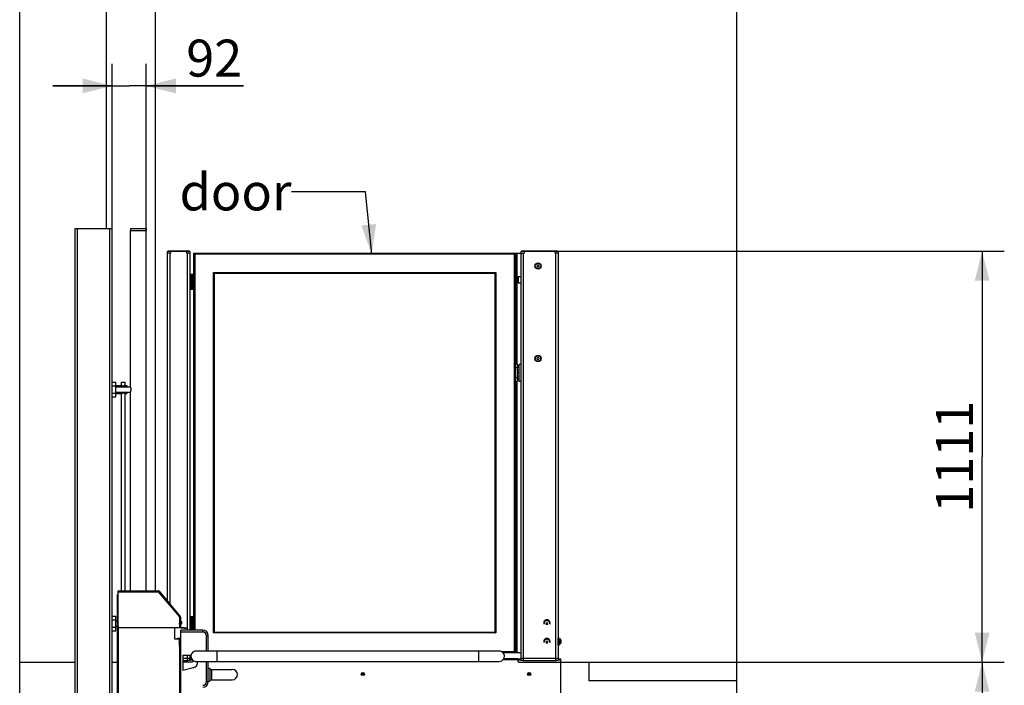
# Model space of a CAD drawing. Units: millimetres. Extents: x 0 to 16800, y 0 to 11880.
# Drawn here: x 8207 to 10870, y 8001 to 9800 of the extents above; entities that cross this region are included whole.
import ezdxf

# ---------------------------------------------------------------- set-up
doc = ezdxf.new("R2010")
doc.units = ezdxf.units.MM
doc.header["$LTSCALE"] = 924
doc.layers.get('0').update_dxf_attribs({"linetype": 'CONTINUOUS'})
for name, color, linetype in [('BEZUGSACHSEN', 7, 'CONTINUOUS'), ('FLAECHEN', 7, 'CONTINUOUS'), ('RUNDUNGEN', 7, 'CONTINUOUS'), ('ZEICHNUNGSBEMASSUNGEN', 7, 'CONTINUOUS')]:
    doc.layers.add(name, color=color, linetype=linetype)
doc.styles.get("Standard").update_dxf_attribs({"font": 'arial.ttf'})
doc.dimstyles.new('DIMSTYLE_1', dxfattribs={"dimtxt": 100, "dimasz": 80, "dimexe": 1.5, "dimexo": 0, "dimtad": 1, "dimdec": 3, "dimdsep": 46, "dimtxsty": 'Standard', "dimblk": '_FILLED', "dimblk1": '_FILLED', "dimblk2": '_FILLED', "dimcen": 0.09, "dimclrt": 7, "dimadec": 0, "dimazin": 0, "dimtp": 1.2, "dimtm": 1.2, "dimtfac": 1, "dimtdec": 3, "dimtofl": 0, "dimtmove": 0, "dimatfit": 3, "dimldrblk": '_FILLED', "dimfxl": 1, "dimtolj": 1, "dimarcsym": 0})
doc.dimstyles.new('DIMSTYLE_8', dxfattribs={"dimtxt": 100, "dimasz": 80, "dimexe": 1.5, "dimexo": 0, "dimtad": 1, "dimdec": 0, "dimdsep": 46, "dimtxsty": 'Standard', "dimblk": '_FILLED', "dimblk1": '_FILLED', "dimblk2": '_FILLED', "dimcen": 0.09, "dimclrt": 7, "dimadec": 0, "dimazin": 0, "dimtp": 0.3, "dimtm": 0.3, "dimtfac": 1, "dimtdec": 0, "dimtofl": 0, "dimtmove": 0, "dimatfit": 3, "dimldrblk": '_FILLED', "dimfxl": 1, "dimtolj": 1, "dimarcsym": 0})
doc.dimstyles.get("Standard").update_dxf_attribs({"dimtxt": 100, "dimasz": 80, "dimexe": 1.5, "dimexo": 0, "dimtad": 1, "dimdec": 3, "dimdsep": 46, "dimtxsty": 'Standard', "dimblk": '_FILLED', "dimblk1": '_FILLED', "dimblk2": '_FILLED', "dimcen": 0.09, "dimclrt": 7, "dimadec": 0, "dimazin": 0, "dimtol": 1, "dimtp": 0.005, "dimtm": 0.005, "dimtfac": 1, "dimtdec": 3, "dimtofl": 0, "dimtmove": 0, "dimatfit": 3, "dimldrblk": '_FILLED', "dimfxl": 1, "dimtolj": 1, "dimarcsym": 0})

# ---------------------------------------------------------------- blocks, each defined once
blk = doc.blocks.new('_FILLED')
at = {"color": 0, "linetype": 'ByBlock'}
blk.add_solid([(0, 0), (-1, 0.25), (-1, -0.25)], dxfattribs=at)
blk = doc.blocks.new('*D8')
at = {"layer": 'ZEICHNUNGSBEMASSUNGEN', "color": 7, "linetype": 'Continuous'}
for p, q in [((10146.6, 8063.6), (10870, 8063.6)), ((10810, 8063.6), (10810, 7558.6)), ((10810, 7053.6), (10810, 7558.6)), ((10571.2, 7053.6), (10870, 7053.6))]:
    blk.add_line(p, q, dxfattribs=at)
at = {"layer": 'ZEICHNUNGSBEMASSUNGEN', "color": 7, "linetype": 'Continuous', "xscale": 80, "yscale": 80, "zscale": 80}
for p, rotation in [((10810, 8063.6), 90), ((10810, 7053.6), 270)]:
    blk.add_blockref('_FILLED', p, dxfattribs=dict(at, rotation=rotation))
at = {"layer": 'ZEICHNUNGSBEMASSUNGEN', "color": 7, "linetype": 'Continuous', "insert": (10685, 7558.6), "char_height": 100, "width": 310.781, "attachment_point": 2, "rotation": 90, "line_spacing_factor": 0.9}
blk.add_mtext('1010', dxfattribs=at)
blk = doc.blocks.new('*D9')
at = {"layer": 'ZEICHNUNGSBEMASSUNGEN', "color": 7, "linetype": 'Continuous'}
for p, q in [((9654.8, 9174.6), (10870, 9174.6)), ((10810, 9174.6), (10810, 8619.1)), ((10810, 8063.6), (10810, 8619.1)), ((10146.6, 8063.6), (10870, 8063.6))]:
    blk.add_line(p, q, dxfattribs=at)
at = {"layer": 'ZEICHNUNGSBEMASSUNGEN', "color": 7, "linetype": 'Continuous', "xscale": 80, "yscale": 80, "zscale": 80}
for p, rotation in [((10810, 9174.6), 90), ((10810, 8063.6), 270)]:
    blk.add_blockref('_FILLED', p, dxfattribs=dict(at, rotation=rotation))
at = {"layer": 'ZEICHNUNGSBEMASSUNGEN', "color": 7, "linetype": 'Continuous', "insert": (10685, 8619.1), "char_height": 100, "width": 310.781, "attachment_point": 2, "rotation": 90, "line_spacing_factor": 0.9}
blk.add_mtext('1111', dxfattribs=at)
blk = doc.blocks.new('*D15')
at = {"layer": 'ZEICHNUNGSBEMASSUNGEN', "color": 7, "linetype": 'Continuous'}
for p, q in [((8456.6, 9235.6), (8456.6, 9681.6)), ((8549, 9230.6), (8549, 9681.6)), ((8456.6, 9621.6), (8296.6, 9621.6)), ((8296.6, 9621.6), (8502.8, 9621.6)), ((8812.4, 9621.6), (8502.8, 9621.6)), ((8549, 9621.6), (8812.4, 9621.6))]:
    blk.add_line(p, q, dxfattribs=at)
at = {"layer": 'ZEICHNUNGSBEMASSUNGEN', "color": 7, "linetype": 'Continuous', "xscale": 80, "yscale": 80, "zscale": 80}
blk.add_blockref('_FILLED', (8456.6, 9621.6), dxfattribs=at)
at = {"layer": 'ZEICHNUNGSBEMASSUNGEN', "color": 7, "linetype": 'Continuous', "xscale": 80, "yscale": 80, "zscale": 80, "rotation": 180}
blk.add_blockref('_FILLED', (8549, 9621.6), dxfattribs=at)
at = {"layer": 'ZEICHNUNGSBEMASSUNGEN', "color": 7, "linetype": 'Continuous', "insert": (8657, 9746.6), "char_height": 100, "width": 155.39, "attachment_point": 1, "line_spacing_factor": 0.9}
blk.add_mtext('92', dxfattribs=at)

msp = doc.modelspace()

# ---------------------------------------------------------------- linework, layer by layer
at = {"color": 7, "linetype": 'Continuous'}
for p, q in [((8206.5508, 7086.5502), (8206.5508, 10563.6232)), ((8441.5508, 9235.6232), (8441.5508, 10563.6232)), ((8573.5508, 8256.6232), (8573.5508, 10563.6232)), ((10146.5508, 7053.6232), (10146.5508, 10563.6232)), ((8606.7508, 9173.6232), (8607.7508, 9174.6232)), ((8606.7508, 8227.7387), (8606.7508, 9173.6232)), ((8666.7508, 9173.6232), (8606.7508, 9173.6232)), ((8614.7508, 9169.6232), (8606.7508, 9169.6232)), ((8665.7508, 9174.6232), (8607.7508, 9174.6232)), ((8666.7508, 9169.6232), (8658.7508, 9169.6232)), ((8665.7508, 9174.6232), (8666.7508, 9173.6232)), ((8666.7508, 9173.6232), (8666.7508, 8150.1232)), ((8677.7508, 8150.1232), (8677.7508, 9169.6232)), ((8677.7508, 9169.6232), (9570.7508, 9169.6232)), ((8679.8098, 9167.5642), (8677.7508, 9169.6232)), ((9545.6917, 9167.5642), (9547.7508, 9169.6232)), ((9547.7508, 8089.6232), (9547.7508, 9169.6232)), ((9549.7508, 8869.6232), (9549.7508, 9169.6232)), ((9562.7508, 9173.6232), (9563.7508, 9174.6232)), ((9562.7508, 8073.8659), (9562.7508, 9173.6232)), ((9662.7508, 9173.6232), (9562.7508, 9173.6232)), ((9661.7508, 9174.6232), (9563.7508, 9174.6232)), ((9662.7508, 9169.6232), (9654.7508, 9169.6232)), ((9661.7508, 9174.6232), (9662.7508, 9173.6232)), ((9662.7508, 9173.6232), (9662.7508, 8073.8659)), ((9550.5508, 9153.3232), (9549.7508, 9153.3232)), ((9549.7508, 9143.9232), (9550.5508, 9143.9232)), ((9550.5508, 9143.9232), (9550.5508, 9153.3232)), ((9551.9508, 9147.1232), (9551.9508, 9150.1232)), ((9608.7508, 9137.51), (9606.2508, 9136.0666)), ((9606.2508, 9133.1799), (9606.2508, 9136.0666)), ((9611.2508, 9136.0666), (9608.7508, 9137.51)), ((9611.2508, 9136.0666), (9611.2508, 9133.1799)), ((8666.7508, 9112.1232), (8677.7508, 9112.1232)), ((8669.2508, 9072.1232), (8669.2508, 9112.1232)), ((8671.7508, 9112.1232), (8671.7508, 9072.1232)), ((8672.7508, 9072.1232), (8672.7508, 9112.1232)), ((8675.2508, 9112.1232), (8675.2508, 9072.1232)), ((8732.7508, 9114.6232), (8732.7508, 8144.6232)), ((9492.7508, 9114.6232), (8732.7508, 9114.6232)), ((9492.7508, 8144.6232), (9492.7508, 9114.6232)), ((9606.2508, 9133.1799), (9608.7508, 9131.7365)), ((9608.7508, 9131.7365), (9611.2508, 9133.1799)), ((8671.7508, 9102.3232), (8672.7508, 9102.3232)), ((8671.7508, 9102.0232), (8672.7508, 9102.0232)), ((8671.7508, 9092.2232), (8672.7508, 9092.2232)), ((8671.7508, 9092.0232), (8672.7508, 9092.0232)), ((9554.7508, 9106.6232), (9554.7508, 9088.6232)), ((9554.7508, 9106.6232), (9562.7508, 9106.6232)), ((9562.7508, 9088.6232), (9554.7508, 9088.6232)), ((8666.7508, 9072.1232), (8677.7508, 9072.1232)), ((8671.7508, 9082.2232), (8672.7508, 9082.2232)), ((8671.7508, 9081.9232), (8672.7508, 9081.9232)), ((9549.7508, 8871.6232), (9547.7508, 8871.6232)), ((9552.7508, 8869.6232), (9547.7508, 8869.6232)), ((9552.7508, 8822.6232), (9552.7508, 8869.6232)), ((9557.2508, 8869.6232), (9562.7508, 8869.6232)), ((9557.2508, 8822.6232), (9557.2508, 8869.6232)), ((9608.7508, 8887.51), (9606.2508, 8886.0666)), ((9606.2508, 8883.1799), (9606.2508, 8886.0666)), ((9606.2508, 8883.1799), (9608.7508, 8881.7365)), ((9611.2508, 8886.0666), (9608.7508, 8887.51)), ((9608.7508, 8881.7365), (9611.2508, 8883.1799)), ((9611.2508, 8886.0666), (9611.2508, 8883.1799)), ((9552.7508, 8859.3732), (9547.7508, 8859.3732)), ((9552.9508, 8855.6232), (9552.7508, 8855.6232)), ((9552.7508, 8846.6232), (9552.9508, 8846.6232)), ((9552.9508, 8845.6232), (9552.7508, 8845.6232)), ((9552.9508, 8846.6232), (9552.9508, 8855.6232)), ((9552.9508, 8836.6232), (9552.9508, 8845.6232)), ((9553.0508, 8866.6843), (9553.0508, 8859.5622)), ((9557.2508, 8854.1232), (9553.2508, 8854.1232)), ((9553.2508, 8848.1232), (9557.2508, 8848.1232)), ((9557.2508, 8844.1232), (9553.2508, 8844.1232)), ((9556.9508, 8859.5622), (9556.9508, 8866.6843)), ((8456.5508, 8820.6232), (8466.5508, 8820.6232)), ((8466.5508, 8780.6232), (8466.5508, 8820.6232)), ((9547.7508, 8832.8732), (9552.7508, 8832.8732)), ((9547.7508, 8822.6232), (9552.7508, 8822.6232)), ((9547.7508, 8820.6232), (9549.7508, 8820.6232)), ((9549.7508, 8089.6232), (9549.7508, 8822.6232)), ((9552.7508, 8836.6232), (9552.9508, 8836.6232)), ((9553.0508, 8832.6843), (9553.0508, 8825.5622)), ((9553.2508, 8838.1232), (9557.2508, 8838.1232)), ((9556.9508, 8825.5622), (9556.9508, 8832.6843)), ((9562.7508, 8822.6232), (9557.2508, 8822.6232)), ((9550.5508, 8807.3232), (9549.7508, 8807.3232)), ((9549.7508, 8797.9232), (9550.5508, 8797.9232)), ((9550.5508, 8797.9232), (9550.5508, 8807.3232)), ((9551.9508, 8801.1232), (9551.9508, 8804.1232)), ((8456.5508, 8780.6232), (8466.5508, 8780.6232)), ((9550.5508, 8461.3232), (9549.7508, 8461.3232)), ((9549.7508, 8451.9232), (9550.5508, 8451.9232)), ((9550.5508, 8451.9232), (9550.5508, 8461.3232)), ((9551.9508, 8455.1232), (9551.9508, 8458.1232)), ((8470.7508, 7091.6232), (8470.7508, 8246.6232)), ((8472.5138, 8246.6232), (8470.7508, 8246.6232)), ((8472.5138, 8253.6232), (8472.5138, 8256.6232)), ((8472.5138, 8256.6232), (8581.1149, 8256.6232)), ((8580.9149, 8256.6232), (8580.9149, 8253.6232)), ((8581.1149, 8254.6232), (8580.9149, 8254.6232)), ((8581.1149, 8253.6232), (8580.9149, 8253.6232)), ((8581.1149, 8253.6232), (8638.7508, 8186.4912)), ((8581.4144, 8256.6082), (8581.2147, 8254.6182)), ((8581.8809, 8254.266), (8639.0168, 8186.1741)), ((8583.413, 8255.5516), (8640.5489, 8187.4597)), ((8606.7508, 8223.7635), (8606.7508, 8224.6273)), ((8456.5508, 8188.1232), (8466.5508, 8188.1232)), ((8466.5508, 8148.1232), (8466.5508, 8188.1232)), ((8638.7508, 8186.4912), (8638.7508, 8156.6232)), ((8639.2508, 8185.5313), (8639.2508, 8160.2886)), ((8641.2508, 8185.5313), (8641.2508, 8160.2886)), ((8666.7508, 8187.1232), (8677.7508, 8187.1232)), ((8669.2508, 8150.1232), (8669.2508, 8187.1232)), ((8671.7508, 8187.1232), (8671.7508, 8150.1232)), ((8671.7508, 8177.3232), (8672.7508, 8177.3232)), ((8671.7508, 8177.0232), (8672.7508, 8177.0232)), ((8672.7508, 8150.1232), (8672.7508, 8187.1232)), ((8675.2508, 8187.1232), (8675.2508, 8150.1232)), ((8625.2508, 8156.6232), (8625.2508, 8126.6232)), ((8639.2508, 8168.2931), (8638.7508, 8169.1591)), ((8638.7508, 8166.0873), (8639.2508, 8166.9534)), ((8671.7508, 8167.2232), (8672.7508, 8167.2232)), ((8671.7508, 8167.0232), (8672.7508, 8167.0232)), ((8671.7508, 8157.2232), (8672.7508, 8157.2232)), ((8671.7508, 8156.9232), (8672.7508, 8156.9232)), ((9631.3074, 8170.1232), (9629.864, 8167.6232)), ((9629.864, 8167.6232), (9631.3074, 8165.1232)), ((9631.3074, 8170.1232), (9634.1941, 8170.1232)), ((9634.1941, 8165.1232), (9631.3074, 8165.1232)), ((9635.6375, 8167.6232), (9634.1941, 8170.1232)), ((9634.1941, 8165.1232), (9635.6375, 8167.6232)), ((8456.5508, 8148.1232), (8466.5508, 8148.1232)), ((8625.2508, 8126.6232), (8637.7508, 8126.6232)), ((8637.7508, 8126.6232), (8637.7508, 8106.6232)), ((8642.7508, 7202.1943), (8642.7508, 8145.1232)), ((8732.7508, 8144.6232), (9492.7508, 8144.6232)), ((9662.7508, 8129.5232), (9665.7508, 8129.5232)), ((9663.2508, 8109.7232), (9663.2508, 8129.5232)), ((9663.2508, 8128.4938), (9665.7508, 8128.4938)), ((9663.2508, 8125.6813), (9665.7508, 8125.6813)), ((9665.7508, 8128.5838), (9665.7508, 8129.5232)), ((9665.7508, 8125.6898), (9665.7508, 8128.4938)), ((9665.7508, 8125.9232), (9668.7508, 8125.9232)), ((9665.7508, 8109.7232), (9665.7508, 8125.6813)), ((9670.2508, 8124.4232), (9670.2508, 8114.8232)), ((8637.7508, 8120.1232), (8638.1941, 8120.1232)), ((8638.1941, 8115.1232), (8637.7508, 8115.1232)), ((8640.7508, 8106.6232), (8637.7508, 8106.6232)), ((8639.6375, 8117.6232), (8638.1941, 8120.1232)), ((8638.1941, 8115.1232), (8639.6375, 8117.6232)), ((8640.7508, 8106.6232), (8642.7508, 8106.6232)), ((8640.7508, 7216.6232), (8640.7508, 8106.6232)), ((9550.5508, 8115.3232), (9549.7508, 8115.3232)), ((9549.7508, 8105.9232), (9550.5508, 8105.9232)), ((9550.5508, 8105.9232), (9550.5508, 8115.3232)), ((9551.9508, 8109.1232), (9551.9508, 8112.1232)), ((9631.3074, 8120.1232), (9629.864, 8117.6232)), ((9629.864, 8117.6232), (9631.3074, 8115.1232)), ((9631.3074, 8120.1232), (9634.1941, 8120.1232)), ((9634.1941, 8115.1232), (9631.3074, 8115.1232)), ((9635.6375, 8117.6232), (9634.1941, 8120.1232)), ((9634.1941, 8115.1232), (9635.6375, 8117.6232)), ((9662.7508, 8109.7232), (9665.7508, 8109.7232)), ((9665.7508, 8121.7973), (9663.2508, 8121.7973)), ((9665.7508, 8117.4492), (9663.2508, 8117.4492)), ((9663.2508, 8113.5651), (9665.7508, 8113.5651)), ((9663.2508, 8110.7527), (9665.7508, 8110.7527)), ((9665.7508, 8113.3232), (9668.7508, 8113.3232)), ((8647.7508, 8082.1232), (8669.9799, 8082.1232)), ((8647.7508, 8082.1232), (8647.7508, 8041.0928)), ((8647.7508, 8074.6976), (8660.7508, 8074.6976)), ((8666.2743, 8073.8659), (8670.1801, 8069.6233)), ((8666.2743, 8073.8659), (8666.7508, 8073.8659)), ((8666.7508, 8082.1232), (8666.7508, 8073.8659)), ((8666.7508, 8073.8659), (8670.9934, 8069.6232)), ((8672.2666, 8071.6232), (8668.9934, 8071.6232)), ((9513.5445, 8089.6232), (9562.7508, 8089.6232)), ((9516.3992, 8073.6232), (9554.7508, 8073.6232)), ((9545.6917, 8091.6823), (9547.7508, 8089.6232)), ((9554.7508, 8065.6232), (9554.7508, 8073.6232)), ((9560.5081, 8071.6232), (9554.7508, 8071.6232)), ((9558.5081, 8069.6232), (9562.7508, 8073.8659)), ((9559.3214, 8069.6233), (9563.2272, 8073.8659)), ((9562.7507, 8073.8659), (9563.2272, 8073.8659)), ((9568.7508, 8074.6976), (9656.7508, 8074.6976)), ((9662.2743, 8073.8659), (9662.7508, 8073.8659)), ((9662.2743, 8073.8659), (9666.1801, 8069.6233)), ((9662.7508, 8073.8659), (9666.9934, 8069.6232)), ((9670.7508, 8071.6232), (9664.9934, 8071.6232)), ((9670.7508, 7069.2801), (9670.7508, 8071.6232)), ((8206.5508, 8063.6232), (8356.5508, 8063.6232)), ((8456.5508, 8063.6232), (8470.7508, 8063.6232)), ((8660.7508, 8067.6885), (8647.7508, 8067.6885)), ((8672.7508, 8063.6232), (8647.7508, 8063.6232)), ((8676.1507, 8048.7025), (8647.7508, 8041.0928)), ((8670.1801, 8069.6232), (8673.957, 8069.6232)), ((8674.7508, 8068.9034), (8674.7508, 8065.6232)), ((8716.7508, 8047.6232), (8720.7508, 8047.6232)), ((8720.7508, 8047.6232), (8720.7508, 8012.6232)), ((8720.7508, 8044.1232), (8781.7508, 8044.1232)), ((9554.7508, 8069.6232), (9559.3215, 8069.6232)), ((9556.7508, 8063.6232), (9666.7508, 8063.6232)), ((9656.7508, 8067.6885), (9568.7508, 8067.6885)), ((9666.1801, 8069.6232), (9670.7508, 8069.6232)), ((9670.7508, 8063.6232), (10146.5508, 8063.6232)), ((9746.5508, 8063.6232), (9746.5508, 8013.6232)), ((9134.7508, 8033.0666), (9133.5008, 8032.3449)), ((9133.5008, 8030.9015), (9133.5008, 8032.3449)), ((9133.5008, 8030.9015), (9134.7508, 8030.1799)), ((9136.0008, 8032.3449), (9134.7508, 8033.0666)), ((9134.7508, 8030.1799), (9136.0008, 8030.9015)), ((9136.0008, 8032.3449), (9136.0008, 8030.9015)), ((9584.7508, 8033.0666), (9583.5008, 8032.3449)), ((9583.5008, 8030.9015), (9583.5008, 8032.3449)), ((9583.5008, 8030.9015), (9584.7508, 8030.1799)), ((9586.0008, 8032.3449), (9584.7508, 8033.0666)), ((9584.7508, 8030.1799), (9586.0008, 8030.9015)), ((9586.0008, 8032.3449), (9586.0008, 8030.9015)), ((8716.7508, 8012.6232), (8720.7508, 8012.6232)), ((8720.7508, 8016.1232), (8781.7508, 8016.1232)), ((10146.5508, 8013.6232), (9746.5508, 8013.6232))]:
    msp.add_line(p, q, dxfattribs=at)
at = {"color": 9, "linetype": 'Continuous'}
for p, q in [((8612.7508, 9169.6232), (8612.7508, 8220.5882)), ((8614.7508, 9174.6232), (8614.7508, 9169.6232)), ((8658.7508, 9169.6232), (8658.7508, 9174.6232)), ((8660.7508, 8150.1232), (8660.7508, 9169.6232)), ((8680.7508, 9166.6232), (8680.7508, 8150.1232)), ((9544.7508, 9166.6232), (8680.7508, 9166.6232)), ((9544.7508, 8092.6232), (9544.7508, 9166.6232)), ((9549.7508, 9167.6232), (9547.7508, 9167.6232)), ((9551.7508, 9169.6232), (9551.7508, 9150.708)), ((9568.7508, 9169.6232), (9568.7508, 8067.6885)), ((9570.7508, 9174.6232), (9570.7508, 9169.6232)), ((9654.7508, 9169.6232), (9654.7508, 9174.6232)), ((9656.7508, 8067.6885), (9656.7508, 9169.6232)), ((9551.7508, 9146.5385), (9551.7508, 8869.6232)), ((8672.2508, 9112.1232), (8672.2508, 9102.3232)), ((8730.7508, 8142.6232), (8730.7508, 9116.6232)), ((8730.7508, 9116.6232), (9494.7508, 9116.6232)), ((9494.7508, 9116.6232), (9494.7508, 8142.6232)), ((8672.2508, 9092.2232), (8672.2508, 9102.0232)), ((8672.2508, 9092.0232), (8672.2508, 9082.2232)), ((8672.2508, 9072.1232), (8672.2508, 9081.9232)), ((9547.7508, 8873.6232), (9549.7508, 8873.6232)), ((9553.2508, 8848.1232), (9553.2508, 8854.1232)), ((9553.2508, 8838.1232), (9553.2508, 8844.1232)), ((9549.7508, 8818.6232), (9547.7508, 8818.6232)), ((9551.7508, 8822.6232), (9551.7508, 8804.708)), ((8456.5508, 8810.6232), (8466.5508, 8810.6232)), ((8456.5508, 8790.6232), (8466.5508, 8790.6232)), ((9551.7508, 8800.5385), (9551.7508, 8458.708)), ((9551.7508, 8454.5385), (9551.7508, 8112.708)), ((8472.5138, 8253.6232), (8580.9149, 8253.6232)), ((8581.1149, 8256.6232), (8581.1149, 8254.6232)), ((8583.413, 8255.5516), (8581.8809, 8254.266)), ((8612.7508, 8217.4768), (8612.7508, 8216.775)), ((8456.5508, 8178.1232), (8466.5508, 8178.1232)), ((8640.5489, 8187.4597), (8639.0168, 8186.1741)), ((8641.2508, 8185.5313), (8639.2508, 8185.5313)), ((8672.2508, 8187.1232), (8672.2508, 8177.3232)), ((8672.2508, 8167.2232), (8672.2508, 8177.0232)), ((8456.5508, 8158.1232), (8466.5508, 8158.1232)), ((8473.7508, 7091.6232), (8473.7508, 8157.734)), ((8639.2508, 8160.2886), (8641.2508, 8160.2886)), ((8642.9021, 8156.3038), (8643.0765, 8158.2962)), ((8672.2508, 8167.0232), (8672.2508, 8157.2232)), ((8672.2508, 8150.1232), (8672.2508, 8156.9232)), ((9494.7508, 8142.6232), (8730.7508, 8142.6232)), ((9668.7508, 8113.3232), (9668.7508, 8125.9232)), ((8639.7508, 7216.6232), (8639.7508, 8106.6232)), ((9551.7508, 8108.5385), (9551.7508, 8089.6232)), ((8660.7508, 8067.6885), (8660.7508, 8082.1232)), ((8670.7508, 8069.8659), (8670.7508, 8071.6232)), ((9508.9378, 8092.6232), (9544.7508, 8092.6232)), ((9547.7508, 8091.6232), (9549.7508, 8091.6232)), ((9558.7508, 8071.6232), (9558.7508, 8069.8659)), ((9666.7508, 8069.8659), (9666.7508, 8071.6232)), ((8725.7508, 8044.1232), (8725.7508, 8016.1232)), ((9554.7508, 8069.6232), (9513.5445, 8069.6232)), ((9670.2149, 8061.6232), (9670.7508, 8061.6232))]:
    msp.add_line(p, q, dxfattribs=at)
at = {"color": 7, "linetype": 'Continuous'}
for centre, radius in [((9608.7508, 9134.6232), 8.5), ((9608.7508, 9134.6232), 8), ((9608.7508, 8884.6232), 8.5), ((9608.7508, 8884.6232), 8), ((9134.7508, 8031.6232), 4.25), ((9134.7508, 8031.6232), 4), ((9584.7508, 8031.6232), 4.25), ((9584.7508, 8031.6232), 4)]:
    msp.add_circle(centre, radius, dxfattribs=at)
at = {"color": 9, "linetype": 'Continuous'}
for centre, radius in [((9608.7508, 9134.6232), 7.5101), ((9608.7508, 8884.6232), 7.5101), ((9134.7508, 8031.6232), 3.8), ((9584.7508, 8031.6232), 3.8)]:
    msp.add_circle(centre, radius, dxfattribs=at)
at = {"color": 7, "linetype": 'Continuous'}
for centre, radius, start, end in [((9031.4906, 9518.3119), 496.6924, 224.9238897, 225.0773947), ((9194.011, 9518.3119), 496.6924, 314.9226053, 315.0761103), ((9548.0758, 9149.1308), 4, 14.3650403, 51.7760426), ((9548.0758, 9148.1156), 4, 308.2239574, 345.6349597), ((9552.8508, 8866.6843), 0.2, 0, 120.0244238), ((9552.8508, 8859.5622), 0.2, 239.9755762, 360), ((9553.2508, 8852.1232), 2, 90, 98.6269266), ((9553.2508, 8850.1232), 2, 261.3730734, 270), ((9553.2508, 8842.1232), 2, 90, 98.6269266), ((9557.1508, 8866.6843), 0.2, 59.9755747, 180), ((9557.1508, 8859.5622), 0.2, 180, 300.0244253), ((9552.8508, 8832.6843), 0.2, 0, 120.0244238), ((9552.8508, 8825.5622), 0.2, 239.9755762, 360), ((9553.2508, 8840.1232), 2, 261.3730734, 270), ((9557.1508, 8832.6843), 0.2, 59.9755747, 180), ((9557.1508, 8825.5622), 0.2, 180, 300.0244253), ((9548.0758, 8803.1308), 4, 14.3650403, 51.7760426), ((9548.0758, 8802.1156), 4, 308.2239574, 345.6349597), ((9548.0758, 8457.1308), 4, 14.3650403, 51.7760426), ((9548.0758, 8456.1156), 4, 308.2239574, 345.6349597), ((8581.1149, 8253.6232), 3, 40, 90), ((8581.1149, 8253.6232), 1, 40, 90), ((8636.7508, 8169.6232), 8.5, 72.8927799, 76.3872381), ((8638.2508, 8185.5313), 1, 0, 40), ((8638.2508, 8185.5313), 3, 0, 40), ((8636.7508, 8169.6232), 8.5, 338.8817401, 58.0270102), ((9632.7508, 8169.6232), 8.5, 338.8817401, 201.1182599), ((8636.7508, 8167.6232), 8, 71.7882851, 75.5184391), ((8643.2508, 8160.2886), 4, 180, 265), ((8643.2508, 8160.2886), 2, 180, 265), ((8636.7508, 8167.6232), 8, 352.3678537, 55.761916), ((9632.7508, 8167.6232), 8, 352.3678537, 187.6321463), ((8636.7508, 8119.6232), 8.5, 45.0892793, 124.5431731), ((8636.7508, 8117.6232), 8, 41.4046091, 82.8184741), ((9632.7508, 8119.6232), 8.5, 338.8817401, 201.1182599), ((9632.7508, 8117.6232), 8, 352.3678537, 187.6321463), ((9668.7508, 8124.4232), 1.5, 0, 90), ((9548.0758, 8111.1308), 4, 14.3650403, 51.7760426), ((9548.0758, 8110.1156), 4, 308.2239574, 345.6349597), ((9668.7508, 8114.8232), 1.5, 270, 360), ((9896.4394, 8443.363), 496.6924, 224.9226053, 225.0761103), ((8672.7508, 8065.6232), 2, 270, 360), ((8671.7508, 8065.1232), 17, 285, 1.6860798), ((8781.7508, 8030.1232), 14, 270, 90), ((9556.7508, 8065.6232), 2, 180, 270), ((9666.7508, 8059.6232), 4, 0, 90)]:
    msp.add_arc(centre, radius, start, end, dxfattribs=at)
for points, knots in [([(8732.7508, 9114.6232), (8732.777, 9114.6232), (8732.6029, 9114.7364), (8732.5496, 9114.8435), (8732.2875, 9115.0794), (8731.9345, 9115.4446), (8731.4005, 9115.9708), (8730.9744, 9116.4011), (8730.7508, 9116.6232)], [0, 0, 0, 0, 0.02786907, 0.104958266, 0.217743804, 0.354005601, 0.665688407, 1, 1, 1, 1]), ([(9492.7508, 9114.6232), (9492.7245, 9114.6232), (9492.8986, 9114.7364), (9492.9519, 9114.8435), (9493.214, 9115.0794), (9493.567, 9115.4446), (9494.1011, 9115.9708), (9494.5271, 9116.4011), (9494.7508, 9116.6232)], [0, 0, 0, 0, 0.02786907, 0.104958266, 0.217743804, 0.354005601, 0.665688407, 1, 1, 1, 1]), ([(8732.7508, 8144.6232), (8732.7508, 8144.6495), (8732.6376, 8144.4754), (8732.5305, 8144.4221), (8732.2946, 8144.16), (8731.9294, 8143.807), (8731.4032, 8143.2729), (8730.9729, 8142.8469), (8730.7508, 8142.6232)], [0, 0, 0, 0, 0.02786907, 0.104958266, 0.217743804, 0.354005601, 0.665688407, 1, 1, 1, 1]), ([(9492.7508, 8144.6232), (9492.7508, 8144.6495), (9492.8639, 8144.4754), (9492.971, 8144.4221), (9493.2069, 8144.16), (9493.5722, 8143.807), (9494.0984, 8143.2729), (9494.5287, 8142.8469), (9494.7508, 8142.6232)], [0, 0, 0, 0, 0.02786907, 0.104958266, 0.217743804, 0.354005601, 0.665688407, 1, 1, 1, 1]), ([(8660.7507, 8074.6976), (8661.8633, 8074.6983), (8663.6895, 8074.4393), (8665.62, 8074.2424), (8666.2743, 8073.8659)], [0, 0, 0, 0, 0.595748928, 1, 1, 1, 1]), ([(9563.2272, 8073.8659), (9563.8817, 8074.2422), (9565.8119, 8074.4394), (9567.6382, 8074.6982), (9568.7508, 8074.6976)], [0, 0, 0, 0, 0.404247259, 1, 1, 1, 1]), ([(9656.7507, 8074.6976), (9657.8633, 8074.6983), (9659.6895, 8074.4393), (9661.62, 8074.2424), (9662.2743, 8073.8659)], [0, 0, 0, 0, 0.595748929, 1, 1, 1, 1]), ([(8670.1801, 8069.6233), (8669.6564, 8069.6233), (8668.3906, 8069.1235), (8666.2797, 8068.4006), (8663.6267, 8067.8181), (8661.7222, 8067.6884), (8660.7508, 8067.6885)], [0, 0, 0, 0, 0.16248925, 0.409653479, 0.69863401, 1, 1, 1, 1]), ([(9568.7508, 8067.6885), (9567.7794, 8067.6881), (9565.8749, 8067.8182), (9563.2218, 8068.4005), (9561.1109, 8069.1237), (9559.8452, 8069.623), (9559.3215, 8069.6232)], [0, 0, 0, 0, 0.301359066, 0.590350834, 0.837522445, 1, 1, 1, 1]), ([(9666.1801, 8069.6233), (9665.6564, 8069.6233), (9664.3906, 8069.1235), (9662.2797, 8068.4006), (9659.6267, 8067.8181), (9657.7222, 8067.6884), (9656.7508, 8067.6885)], [0, 0, 0, 0, 0.16248925, 0.409653479, 0.69863401, 1, 1, 1, 1])]:
    msp.add_open_spline(points, degree=3, knots=knots, dxfattribs=at)
at = {"layer": 'BEZUGSACHSEN', "color": 7, "linetype": 'Continuous'}
for p, q in [((8506.5508, 9235.6232), (8506.5508, 9230.7232)), ((8506.5508, 9235.6232), (8548.9508, 9235.6232)), ((8506.5508, 9230.7232), (8548.9508, 9230.7232)), ((8506.5508, 8808.1232), (8506.5508, 9230.6232)), ((8506.5508, 9230.6232), (8548.9507, 9230.6232)), ((8548.9508, 9235.6232), (8548.9508, 9230.7232)), ((8548.9508, 8256.6232), (8548.9508, 9230.6232)), ((8482.0508, 8811.6232), (8482.0508, 8820.6232)), ((8482.0508, 8820.6232), (8492.0508, 8820.6232)), ((8492.0508, 8811.6232), (8492.0508, 8820.6232)), ((8466.5508, 8811.6232), (8482.0508, 8811.6232)), ((8466.5508, 8808.1232), (8506.5508, 8808.1232)), ((8466.5508, 8793.1232), (8506.5508, 8793.1232)), ((8466.5508, 8789.6232), (8482.0508, 8789.6232)), ((8482.0508, 8256.6232), (8482.0508, 8789.6232)), ((8492.0508, 8811.6232), (8496.5508, 8811.6232)), ((8492.0508, 8256.6232), (8492.0508, 8789.6232)), ((8492.0508, 8789.6232), (8496.5508, 8789.6232)), ((8496.5508, 8811.6232), (8496.5508, 8808.1232)), ((8496.5508, 8793.1232), (8496.5508, 8789.6232)), ((8506.5508, 8256.6232), (8506.5508, 8793.1232)), ((8466.5508, 8175.6232), (8470.7508, 8175.6232)), ((8466.5508, 8160.6232), (8470.7508, 8160.6232))]:
    msp.add_line(p, q, dxfattribs=at)
for centre, radius, start, end in [((8683.7027, 8079.6237), 13.9519, 180.0019171, 182.7670401), ((8683.7636, 8079.6198), 14.0129, 174.3974086, 177.1206193), ((8683.7962, 8079.6298), 14.0457, 185.676857, 188.4083873), ((8683.7962, 8079.6167), 14.0457, 171.5915927, 174.3225233), ((8683.7929, 8079.6173), 14.0423, 169.7191608, 171.5283158), ((8683.7935, 8079.6293), 14.0429, 188.4720608, 191.2363063), ((8683.7517, 8079.6209), 14.0003, 191.2557792, 192.3637121), ((8683.7392, 8079.5552), 13.9309, 257.6126571, 258.7297637), ((8683.746, 8079.5852), 13.9617, 258.7263896, 261.5475414), ((8683.7424, 8079.5666), 13.9427, 261.5511187, 264.3807161), ((8683.7494, 8079.6391), 14.0156, 264.3813063, 267.1317433), ((8683.7502, 8079.6493), 14.0258, 267.1306906, 267.2492059), ((8683.7506, 8079.6641), 14.0406, 267.2502603, 270.0006474)]:
    msp.add_arc(centre, radius, start, end, dxfattribs=at)
for points, knots in [([(8482.0508, 8811.6232), (8482.0759, 8811.5974), (8482.223, 8811.5655), (8482.488, 8811.4178), (8482.9511, 8811.2453), (8483.8282, 8810.9157), (8485.2032, 8810.5445), (8486.4048, 8810.4212), (8487.0508, 8810.4212)], [0, 0, 0, 0, 0.020881936, 0.081810331, 0.178362369, 0.304930942, 0.625783806, 1, 1, 1, 1]), ([(8487.0508, 8790.8253), (8486.4048, 8790.8253), (8485.2033, 8790.7019), (8483.828, 8790.3309), (8482.9513, 8790.001), (8482.4875, 8789.8291), (8482.2238, 8789.6802), (8482.0753, 8789.6496), (8482.0508, 8789.6232)], [0, 0, 0, 0, 0.374216194, 0.695069058, 0.821637633, 0.918189664, 0.979118064, 1, 1, 1, 1]), ([(8487.0508, 8810.4212), (8487.6967, 8810.4212), (8488.6406, 8810.5178), (8489.8052, 8810.7902), (8490.5539, 8811.0249), (8491.1326, 8811.2267), (8491.6554, 8811.4618), (8491.8091, 8811.4926), (8492.0753, 8811.6496), (8492.0508, 8811.6232)], [0, 0, 0, 0, 0.374146932, 0.544180336, 0.695125465, 0.821670638, 0.918204794, 0.97912193, 1, 1, 1, 1]), ([(8492.0508, 8789.6232), (8492.0759, 8789.5974), (8491.8084, 8789.7531), (8491.6559, 8789.7851), (8491.1324, 8790.0196), (8490.554, 8790.2217), (8489.8052, 8790.4562), (8488.6406, 8790.7286), (8487.6967, 8790.8253), (8487.0508, 8790.8253)], [0, 0, 0, 0, 0.02087807, 0.081795211, 0.178329362, 0.304874536, 0.455819664, 0.625853069, 1, 1, 1, 1]), ([(8507.9218, 8800.6232), (8507.9218, 8801.587), (8507.8164, 8802.9929), (8507.5106, 8804.7466), (8507.2416, 8805.8761), (8507.0126, 8806.7471), (8506.733, 8807.5343), (8506.7096, 8807.762), (8506.515, 8808.1606), (8506.5508, 8808.1232)], [0, 0, 0, 0, 0.377522194, 0.54864359, 0.699774823, 0.825446112, 0.920384462, 0.979760712, 1, 1, 1, 1]), ([(8506.5508, 8793.1232), (8506.5868, 8793.1603), (8506.6089, 8793.3802), (8506.7944, 8793.7758), (8506.9862, 8794.472), (8507.2513, 8795.3803), (8507.5075, 8796.4967), (8507.8186, 8798.2559), (8507.9218, 8799.6594), (8507.9218, 8800.6232)], [0, 0, 0, 0, 0.020239288, 0.079615534, 0.174553885, 0.300225172, 0.45135641, 0.622477801, 1, 1, 1, 1])]:
    msp.add_open_spline(points, degree=3, knots=knots, dxfattribs=at)
at = {"layer": 'FLAECHEN', "color": 7, "linetype": 'Continuous'}
for p, q in [((9503.7508, 8093.623), (8683.7508, 8093.623)), ((8683.7508, 8065.6235), (9503.7508, 8065.6235))]:
    msp.add_line(p, q, dxfattribs=at)
at = {"layer": 'FLAECHEN', "color": 9, "linetype": 'Continuous'}
for p, q in [((8739.7508, 8093.623), (8739.7508, 8065.6235)), ((9447.7508, 8093.623), (9447.7508, 8065.6235))]:
    msp.add_line(p, q, dxfattribs=at)
at = {"layer": 'FLAECHEN', "color": 7, "linetype": 'Continuous'}
for centre, radius, start, end in [((8683.7508, 8079.6231), 13.9999, 89.9999305, 270.0000695), ((8683.7872, 8079.655), 14.0481, 219.2369022, 225.0109003), ((9503.7516, 8079.6249), 13.998, 269.9999305, 90.0035277), ((9503.7143, 8079.5915), 14.0481, 39.2369022, 45.0109003), ((9503.6998, 8079.6159), 14.0513, 5.5453526, 11.4212076)]:
    msp.add_arc(centre, radius, start, end, dxfattribs=at)
for points in [[(8670.0761, 8076.6233), (8670.5402, 8074.5061), (8671.5355, 8072.448), (8672.9064, 8070.7692)], [(9514.5951, 8088.4773), (9516.0131, 8086.7408), (9517.0288, 8084.5958), (9517.4728, 8082.3983)], [(8673.8556, 8069.7196), (8675.7084, 8067.8677), (8678.1921, 8066.5104), (8680.7508, 8065.9486)]]:
    msp.add_open_spline(points, degree=3, dxfattribs=at)
at = {"layer": 'RUNDUNGEN', "color": 7, "linetype": 'Continuous'}
for p, q in [((8356.5508, 7063.6232), (8356.5508, 9235.6232)), ((8356.5508, 9235.6232), (8456.5508, 9235.6232)), ((8456.5508, 7063.6232), (8456.5508, 9235.6232)), ((8472.5138, 8160.6232), (8472.5138, 8253.6232)), ((8638.7508, 8156.6232), (8476.5138, 8156.6232)), ((8642.9021, 8156.3038), (8659.1747, 8154.8801)), ((8643.0765, 8158.2962), (8659.349, 8156.8725)), ((8659.349, 8156.8725), (8659.1747, 8154.8801)), ((8701.7508, 8150.1232), (8642.7508, 8150.1232)), ((8642.7508, 8145.1232), (8642.7508, 8150.1232)), ((8716.7508, 8093.623), (8716.7508, 8135.1232)), ((8716.7508, 8011.1232), (8716.7508, 8065.6235))]:
    msp.add_line(p, q, dxfattribs=at)
at = {"layer": 'RUNDUNGEN', "color": 9, "linetype": 'Continuous'}
for p, q in [((8362.9508, 7063.6232), (8362.9508, 9235.6232)), ((8450.1508, 7063.6232), (8450.1508, 9235.6232)), ((8654.368, 8157.3083), (8654.1937, 8155.3159)), ((8701.7508, 8145.1232), (8642.7508, 8145.1232)), ((8701.7508, 8145.1232), (8701.7508, 8150.1232)), ((8711.7508, 8135.1232), (8716.7508, 8135.1232)), ((8711.7508, 8093.623), (8711.7508, 8135.1232)), ((8711.7508, 8011.1232), (8711.7508, 8065.6235)), ((8711.7508, 8011.1232), (8716.7508, 8011.1232))]:
    msp.add_line(p, q, dxfattribs=at)
at = {"layer": 'RUNDUNGEN', "color": 7, "linetype": 'Continuous'}
for centre, radius, start, end in [((8476.5138, 8160.6232), 4, 180, 270), ((8701.7508, 8135.1232), 15, 0, 90), ((8701.7508, 8011.1232), 15, 270, 360)]:
    msp.add_arc(centre, radius, start, end, dxfattribs=at)
at = {"layer": 'RUNDUNGEN', "color": 9, "linetype": 'Continuous'}
for centre, start, end in [((8701.7508, 8135.1232), 0, 90), ((8701.7508, 8011.1232), 270, 360)]:
    msp.add_arc(centre, 10, start, end, dxfattribs=at)

# ---------------------------------------------------------------- texts
at = {"color": 7, "linetype": 'Continuous', "insert": (8941.8705, 9384.9753), "char_height": 100, "width": 281.040892, "attachment_point": 3, "line_spacing_factor": 0.9}
msp.add_mtext('door', dxfattribs=at)

# ---------------------------------------------------------------- dimensions: what is measured, and where the dimension line sits
at = {"layer": 'ZEICHNUNGSBEMASSUNGEN', "color": 7, "linetype": 'Continuous'}
dim = msp.add_linear_dim(base=(8548.9508, 9621.6266), p1=(8456.5508, 9235.6232), p2=(8548.9508, 9230.6232), dimstyle='DIMSTYLE_8', dxfattribs=at)
dim.commit()
dim.dimension.update_dxf_attribs({"geometry": '*D15', "text_midpoint": (8734.7197, 9621.6266), "dimtype": 160})
for base, p1, p2, picture, middle in [((10810.0072, 9174.6232), (10146.5508, 8063.6232), (9654.7508, 9174.6232), '*D9', (10810.0072, 8619.1232)), ((10810.0072, 8063.6232), (10571.2381, 7053.6232), (10146.5508, 8063.6232), '*D8', (10810.0072, 7558.6232))]:
    dim = msp.add_linear_dim(base=base, p1=p1, p2=p2, angle=90, dimstyle='DIMSTYLE_1', dxfattribs=at)
    dim.commit()
    dim.dimension.update_dxf_attribs({"geometry": picture, "text_midpoint": middle, "dimtype": 160})

# ---------------------------------------------------------------- leaders
at = {"color": 7, "linetype": 'Continuous', "annotation_type": 0, "has_hookline": 1, "hookline_direction": 1, "text_width": 276.7394}
msp.add_leader([(9158.6966, 9166.6232), (9141.8705, 9334.9753), (8941.8705, 9334.9753)], dimstyle='Standard', override={"dimtad": 0}, dxfattribs=at)

doc.saveas('drawing.dxf')
